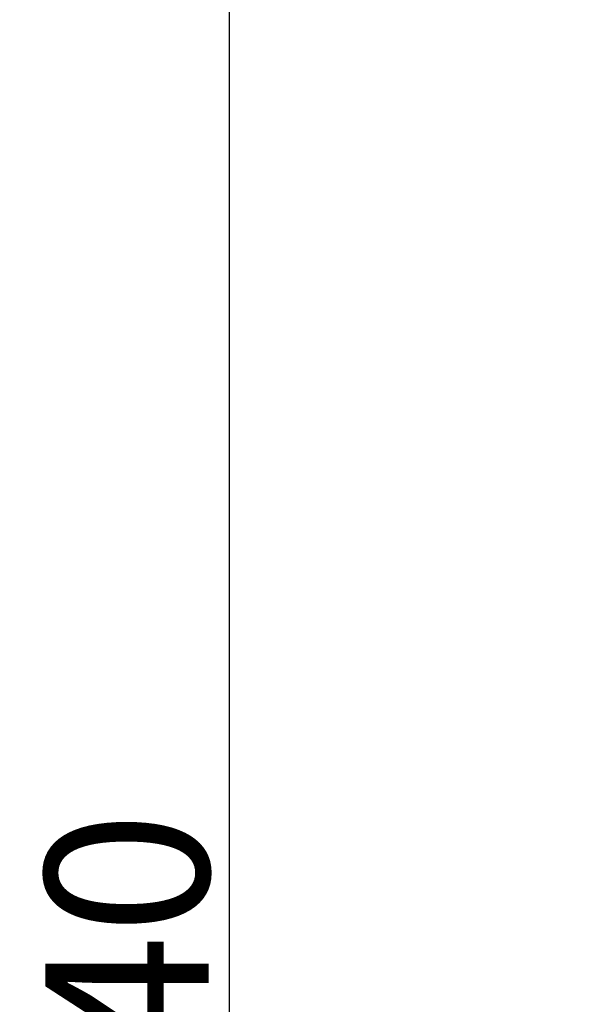
# Model space of a CAD drawing. Units: inches. Extents: x 8 to 41728, y 6 to 18652.
# Drawn here: x 6708 to 6764, y 12011 to 12107 of the extents above; entities that cross this region are included whole.
import ezdxf

# ---------------------------------------------------------------- set-up
doc = ezdxf.new("R2010")
doc.units = ezdxf.units.IN
doc.header["$MEASUREMENT"] = 0
doc.styles.get("Standard").update_dxf_attribs({"font": 'simsun.ttc'})
doc.dimstyles.new('ISO', dxfattribs={"dimscale": 2, "dimtxt": 4, "dimasz": 3, "dimexe": 1, "dimexo": 1, "dimgap": 1, "dimtad": 1, "dimdsep": 46, "dimtxsty": 'Standard', "dimcen": 0, "dimclrd": 2, "dimclre": 2, "dimclrt": 2, "dimadec": 0, "dimazin": 0, "dimtp": 0.01, "dimtm": 0.01, "dimtfac": 1, "dimtmove": 0, "dimatfit": 3, "dimfxl": 0, "dimtolj": 1, "dimtzin": 0, "dimlwe": 13, "dimarcsym": 0})

# ---------------------------------------------------------------- blocks, each defined once
blk = doc.blocks.new('*D121')
at = {"color": 2, "lineweight": 13}
for p, q in [((6805.619, 12119.786), (6726.756, 12119.786)), ((6805.619, 11779.786), (6726.756, 11779.786))]:
    blk.add_line(p, q, dxfattribs=at)
at = {"color": 2, "lineweight": -2}
blk.add_line((6728.756, 12113.786), (6728.756, 11785.786), dxfattribs=at)
at = {"color": 2}
for points in [[(6729.756, 12113.786), (6727.756, 12113.786), (6728.756, 12119.786)], [(6727.756, 11785.786), (6729.756, 11785.786), (6728.756, 11779.786)]]:
    blk.add_solid(points, dxfattribs=at)
at = {"layer": 'Defpoints', "color": 0}
for p in [(6807.619, 12119.786), (6728.756, 11779.786), (6807.619, 11779.786)]:
    blk.add_point(p, dxfattribs=at)
at = {"color": 2, "insert": (6718.756, 11949.786), "char_height": 16, "attachment_point": 5, "rotation": 90}
blk.add_mtext('\\A1;340', dxfattribs=at)

msp = doc.modelspace()

# ---------------------------------------------------------------- dimensions: what is measured, and where the dimension line sits
at = {"color": 0}
dim = msp.add_linear_dim(base=(6728.756, 11841.915), p1=(6807.619, 12181.915), p2=(6807.619, 11841.915), angle=90, dimstyle='ISO', override={"dimtxt": 8}, dxfattribs=at)
dim.commit()
dim.dimension.update_dxf_attribs({"geometry": '*D121', "text_midpoint": (6718.756, 12011.915), "insert": (0, 62.129)})

doc.saveas('drawing.dxf')
